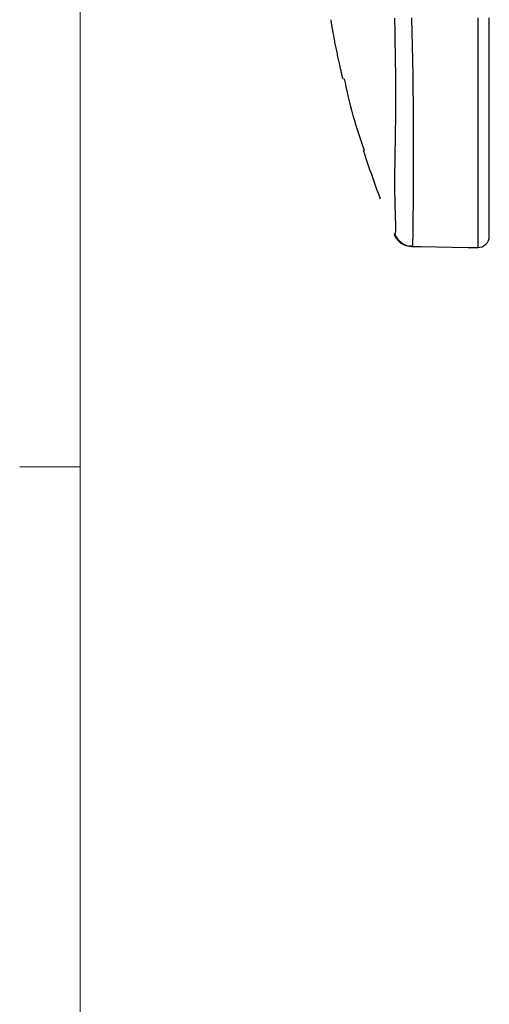
# Model space of a CAD drawing. Units: inches. Extents: x 0.3 to 16.7, y 0.1 to 10.9.
# Drawn here: x 0.5 to 1.4, y 1.8 to 3.9 of the extents above; entities that cross this region are included whole.
import ezdxf

# ---------------------------------------------------------------- set-up
doc = ezdxf.new("R2010")
doc.units = ezdxf.units.IN
doc.header["$MEASUREMENT"] = 0
doc.layers.add('TB', color=7, linetype='Continuous')

msp = doc.modelspace()

# ---------------------------------------------------------------- linework, layer by layer
at = {"color": 7, "linetype": 'Continuous', "lineweight": 25}
for p, q in [((1.28591688, 3.38134412), (1.30467156, 3.38101676)), ((1.28782469, 3.38142575), (1.28853862, 3.38159197)), ((1.30467156, 3.38101676), (1.40328048, 3.37929553)), ((1.40328048, 3.37929553), (1.42268215, 3.37895687))]:
    msp.add_line(p, q, dxfattribs=at)
for centre, radius, start, end in [((-10.30742038, 3.57389407), 11.59755342, 359.049919984, 1.387501687), ((1.28632692, 3.42071304), 0.03937008, 203.1399867, 268.97811353), ((1.2880534, 3.4206799), 0.03936708, 199.76764978, 268.99876267), ((1.42309441, 3.40257532), 0.02362205, 269, 0)]:
    msp.add_arc(centre, radius, start, end, dxfattribs=at)
for points, knots in [([(1.25072612, 3.85401468), (1.25087834, 3.8384275), (1.25107821, 3.82284022), (1.25157034, 3.79167024), (1.25181792, 3.7760921), (1.25239187, 3.74494421), (1.25264869, 3.72938217), (1.25287226, 3.69832984), (1.25282386, 3.68298349), (1.25262766, 3.66035605), (1.25254385, 3.65287077), (1.25238423, 3.6379861), (1.25230885, 3.63058533), (1.25211706, 3.61594032), (1.25199824, 3.60867275), (1.25174709, 3.59449697), (1.25161512, 3.58757159), (1.25123808, 3.56723742), (1.25101344, 3.55426786), (1.25072678, 3.52943594), (1.25066606, 3.51752522), (1.2507315, 3.49552026), (1.25085507, 3.48534445), (1.25113455, 3.47139965), (1.25124312, 3.46697168), (1.2514769, 3.4585876), (1.2516032, 3.45461353), (1.2519737, 3.44362582), (1.25220897, 3.43751796), (1.25240108, 3.43022063), (1.25244383, 3.4280727), (1.25255936, 3.42399679), (1.25262761, 3.42209003), (1.25279322, 3.4169539), (1.25285011, 3.41434038), (1.25269518, 3.41081661), (1.25247939, 3.40989767), (1.25213376, 3.40925625), (1.25206402, 3.40914381), (1.25194886, 3.40887031), (1.25189839, 3.40872564), (1.25172386, 3.4084029), (1.25159452, 3.40827891), (1.25127347, 3.40784875), (1.25111331, 3.40760437), (1.25100615, 3.4073657)], [0, 0, 0, 0, 0.0625, 0.0625, 0.125, 0.125, 0.1875, 0.1875, 0.25, 0.25, 0.28125, 0.28125, 0.3125, 0.3125, 0.34375, 0.34375, 0.375, 0.375, 0.4375, 0.4375, 0.5, 0.5, 0.5625, 0.5625, 0.59375, 0.59375, 0.625, 0.625, 0.6875, 0.6875, 0.71875, 0.71875, 0.75, 0.75, 0.8125, 0.8125, 0.875, 0.875, 0.890625, 0.890625, 0.90625, 0.90625, 0.9375, 0.9375, 1, 1, 1, 1]), ([(1.42268215, 3.85471846), (1.42268215, 3.84635151), (1.42268215, 3.83798464), (1.42268215, 3.8254345), (1.42268215, 3.82125115), (1.42268215, 3.81288452), (1.42268215, 3.80870101), (1.42268215, 3.800335), (1.42268215, 3.79615268), (1.42268215, 3.78987922), (1.42268215, 3.78778812), (1.42268215, 3.78465158), (1.42268215, 3.78360608), (1.42268215, 3.78151512), (1.42268215, 3.78046988), (1.42268215, 3.77837853), (1.42268215, 3.77733242), (1.42268215, 3.77524073), (1.42268215, 3.77419492), (1.42268215, 3.77105759), (1.42268215, 3.76896617), (1.42268215, 3.76269236), (1.42268215, 3.7585103), (1.42268215, 3.74596717), (1.42268215, 3.73761082), (1.42268215, 3.72095351), (1.42268215, 3.71265266), (1.42268215, 3.69615301), (1.42268215, 3.68794862), (1.42268215, 3.67570905), (1.42268215, 3.67164041), (1.42268215, 3.66352546), (1.42268215, 3.65947938), (1.42268215, 3.65140863), (1.42268215, 3.64738269), (1.42268215, 3.63934964), (1.42268215, 3.63534203), (1.42268215, 3.62734514), (1.42268215, 3.62335818), (1.42268215, 3.61541103), (1.42268215, 3.61145119), (1.42268215, 3.59173391), (1.42268215, 3.57656686), (1.42268215, 3.54750465), (1.42268215, 3.53357062), (1.42268215, 3.50686177), (1.42268215, 3.49410057), (1.42268215, 3.47057155), (1.42268215, 3.45969676), (1.42268215, 3.44479603), (1.42268215, 3.44006505), (1.42268215, 3.43110292), (1.42268215, 3.42686755), (1.42268215, 3.41907409), (1.42268215, 3.41549304), (1.42268215, 3.40896956), (1.42268215, 3.40602701), (1.42268215, 3.40209767), (1.42268215, 3.40087181), (1.42268215, 3.39913017), (1.42268215, 3.39856582), (1.42268215, 3.39746477), (1.42268215, 3.39692812), (1.42268215, 3.39587747), (1.42268215, 3.39536056), (1.42268215, 3.39434548), (1.42268215, 3.39384726), (1.42268215, 3.39238298), (1.42268215, 3.39144724), (1.42268215, 3.38878097), (1.42268215, 3.38721969), (1.42268215, 3.38453813), (1.42268215, 3.3834179), (1.42268215, 3.38162734), (1.42268215, 3.38095351), (1.42268215, 3.3802167), (1.42268215, 3.38001675), (1.42268215, 3.37969845), (1.42268215, 3.3795801), (1.42268215, 3.37945644), (1.42268215, 3.37942239), (1.42268215, 3.3793777), (1.42268215, 3.37936387), (1.42268215, 3.37933762), (1.42268215, 3.37932521), (1.42268215, 3.37930104), (1.42268215, 3.37928679), (1.42268215, 3.37925556), (1.42268215, 3.37923859), (1.42268215, 3.37918606), (1.42268215, 3.37914886), (1.42268215, 3.37908321), (1.42268215, 3.37905933), (1.42268215, 3.37902421), (1.42268215, 3.37901296), (1.42268215, 3.37899026), (1.42268215, 3.37898986), (1.42268215, 3.37897636), (1.42268215, 3.37897134), (1.42268215, 3.37896388), (1.42268215, 3.37896145), (1.42268215, 3.37895668), (1.42268215, 3.37895687), (1.42268215, 3.37895687)], [0, 0, 0, 0, 0.03125, 0.03125, 0.046875, 0.046875, 0.0625, 0.0625, 0.078125, 0.078125, 0.0859375, 0.0859375, 0.08984375, 0.08984375, 0.09375, 0.09375, 0.09765625, 0.09765625, 0.1015625, 0.1015625, 0.109375, 0.109375, 0.125, 0.125, 0.15625, 0.15625, 0.1875, 0.1875, 0.21875, 0.21875, 0.234375, 0.234375, 0.25, 0.25, 0.265625, 0.265625, 0.28125, 0.28125, 0.296875, 0.296875, 0.3125, 0.3125, 0.375, 0.375, 0.4375, 0.4375, 0.5, 0.5, 0.5625, 0.5625, 0.59375, 0.59375, 0.625, 0.625, 0.65625, 0.65625, 0.6875, 0.6875, 0.703125, 0.703125, 0.7109375, 0.7109375, 0.71875, 0.71875, 0.7265625, 0.7265625, 0.734375, 0.734375, 0.75, 0.75, 0.78125, 0.78125, 0.8125, 0.8125, 0.84375, 0.84375, 0.859375, 0.859375, 0.875, 0.875, 0.8828125, 0.8828125, 0.88671875, 0.88671875, 0.890625, 0.890625, 0.89453125, 0.89453125, 0.8984375, 0.8984375, 0.90625, 0.90625, 0.9140625, 0.9140625, 0.921875, 0.921875, 0.9375, 0.9375, 0.953125, 0.953125, 0.96875, 0.96875, 1, 1, 1, 1]), ([(1.44671646, 3.40257532), (1.44671646, 3.40257532), (1.44671646, 3.40257461), (1.44671646, 3.40260953), (1.44671646, 3.40259607), (1.44671646, 3.40273366), (1.44671646, 3.40281456), (1.44671646, 3.40293771), (1.44671646, 3.40297352), (1.44671646, 3.40328344), (1.44671646, 3.40398782), (1.44671646, 3.40708055), (1.44671646, 3.40947674), (1.44671646, 3.41433207), (1.44671646, 3.41615528), (1.44671646, 3.42006207), (1.44671646, 3.42214219), (1.44671646, 3.42930924), (1.44671646, 3.43536428), (1.44671646, 3.44630865), (1.44671646, 3.45028629), (1.44671646, 3.45877068), (1.44671646, 3.46325982), (1.44671646, 3.47741882), (1.44671646, 3.48777826), (1.44671646, 3.50460969), (1.44671646, 3.51043824), (1.44671646, 3.52252486), (1.44671646, 3.52879239), (1.44671646, 3.54795132), (1.44671646, 3.56128409), (1.44671646, 3.582151), (1.44671646, 3.58925182), (1.44671646, 3.6037681), (1.44671646, 3.61121003), (1.44671646, 3.62631696), (1.44671646, 3.63392923), (1.44671646, 3.64921824), (1.44671646, 3.6568945), (1.44671646, 3.68004414), (1.44671646, 3.69564566), (1.44671646, 3.72717657), (1.44671646, 3.74311587), (1.44671646, 3.77499989), (1.44671646, 3.79094264), (1.44671646, 3.82283036), (1.44671646, 3.83877444), (1.44671646, 3.85471846)], [0, 0, 0, 0, 0.0625, 0.0625, 0.09375, 0.09375, 0.109375, 0.109375, 0.125, 0.125, 0.1875, 0.1875, 0.25, 0.25, 0.28125, 0.28125, 0.3125, 0.3125, 0.375, 0.375, 0.40625, 0.40625, 0.4375, 0.4375, 0.5, 0.5, 0.53125, 0.53125, 0.5625, 0.5625, 0.625, 0.625, 0.65625, 0.65625, 0.6875, 0.6875, 0.71875, 0.71875, 0.75, 0.75, 0.8125, 0.8125, 0.875, 0.875, 0.9375, 0.9375, 1, 1, 1, 1]), ([(1.11859466, 3.85044725), (1.1185554, 3.85047525), (1.11858568, 3.850105), (1.11878251, 3.84859114), (1.11895209, 3.84742873), (1.119422, 3.8443975), (1.11972174, 3.84253064), (1.12045844, 3.83808389), (1.12089623, 3.83550093), (1.12237213, 3.82700269), (1.12361491, 3.8201024), (1.125727, 3.80890726), (1.12648502, 3.80496675), (1.12805519, 3.79697604), (1.12886244, 3.79294887), (1.13052285, 3.78483183), (1.13138076, 3.78072143), (1.13306687, 3.77279878), (1.13390402, 3.7689412), (1.13556164, 3.76143732), (1.13636334, 3.75787684), (1.13788292, 3.7512369), (1.13861185, 3.7481097), (1.13994899, 3.7424631), (1.14055327, 3.73995881), (1.14162878, 3.7355736), (1.14210143, 3.73368799), (1.14286658, 3.73070414), (1.14316521, 3.72958047), (1.14358779, 3.72808097), (1.14370867, 3.7277169), (1.14373428, 3.72775281)], [0, 0, 0, 0, 0.0625, 0.0625, 0.125, 0.125, 0.1875, 0.1875, 0.25, 0.25, 0.375, 0.375, 0.4375, 0.4375, 0.5, 0.5, 0.5625, 0.5625, 0.625, 0.625, 0.6875, 0.6875, 0.75, 0.75, 0.8125, 0.8125, 0.875, 0.875, 0.9375, 0.9375, 1, 1, 1, 1]), ([(1.14642807, 3.72837809), (1.15113059, 3.70651381), (1.16192409, 3.65632965), (1.17825761, 3.60765132), (1.18747493, 3.58018121)], [0, 0, 0, 0, 0.4356808385, 1, 1, 1, 1]), ([(1.1870636, 3.57724564), (1.18702328, 3.57737091), (1.18643595, 3.57919578), (1.18608482, 3.58031065), (1.18627967, 3.57969346), (1.18737306, 3.57627481), (1.18934544, 3.57014543), (1.19126115, 3.56431192), (1.19225762, 3.56127756)], [0, 0, 0, 0, 0.0145355569, 0.2117398425, 0.3809004787, 0.5416950884, 0.7616089477, 1, 1, 1, 1]), ([(1.25029056, 3.40565718), (1.25026632, 3.40559051), (1.25015917, 3.40529128), (1.25012334, 3.40519868), (1.25013278, 3.40523436), (1.25026177, 3.40558369), (1.25031779, 3.40573447), (1.25056208, 3.40634236), (1.25074765, 3.40678999), (1.25100615, 3.4073657)], [0, 0, 0, 0, 0.5, 0.5, 0.75, 0.75, 0.875, 0.875, 1, 1, 1, 1]), ([(1.28053917, 3.3821188), (1.28047834, 3.38213287), (1.2802714, 3.38218076), (1.28290155, 3.38154833), (1.28656866, 3.38133789), (1.28850658, 3.38122668)], [0, 0, 0, 0, 0.1640847043, 0.5582499942, 1, 1, 1, 1]), ([(1.28782062, 3.38135866), (1.28603325, 3.38145594), (1.28261565, 3.38164194), (1.28133915, 3.38194151), (1.28073025, 3.38208441)], [0, 0, 0, 0, 0.5229880164, 1, 1, 1, 1]), ([(1.2877887, 3.38122477), (1.28799616, 3.38097107), (1.28820521, 3.38071543), (1.28844215, 3.38108593), (1.28844396, 3.38108875)], [0, 0, 0, 0, 0.9923893389, 1, 1, 1, 1])]:
    msp.add_open_spline(points, degree=3, knots=knots, dxfattribs=at)
msp.add_open_spline([(1.19225762, 3.56127756), (1.20128088, 3.53394082), (1.21090429, 3.50670624), (1.22108689, 3.47957878)], degree=3, dxfattribs=at)
at = {"layer": 'TB', "color": 7, "linetype": 'Continuous', "lineweight": 18}
for p, q in [((0.6, 0.35), (0.6, 10.65)), ((0.6, 2.925), (0.475, 2.925))]:
    msp.add_line(p, q, dxfattribs=at)

doc.saveas('drawing.dxf')
